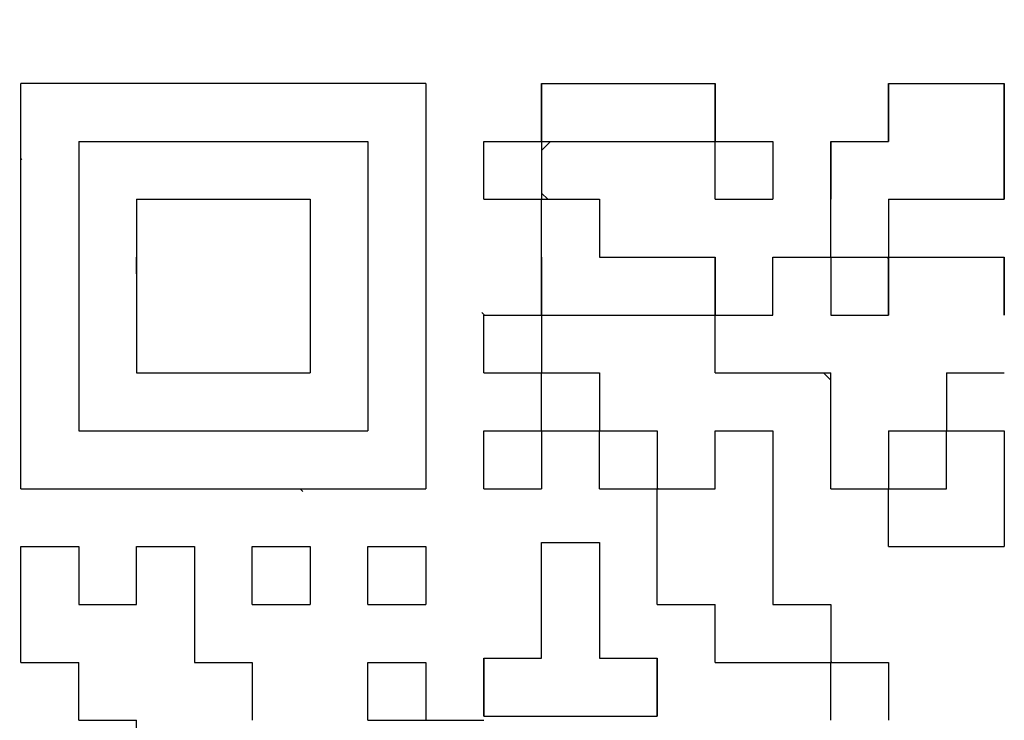
# Model space of a CAD drawing. Units: millimetres. Extents: x 0 to 600, y -1 to 424.
# Drawn here: x 211 to 217, y 140 to 144 of the extents above; entities that cross this region are included whole.
import ezdxf

# ---------------------------------------------------------------- set-up
doc = ezdxf.new("R2010")
doc.units = ezdxf.units.MM
doc.header["$LTSCALE"] = 0.26559
for name, color, linetype in [('NoLayerName_001', 7, 'Continuous'), ('NoLayerName_007', 7, 'Continuous'), ('NoLayerName_010', 7, 'Continuous')]:
    doc.layers.add(name, color=color, linetype=linetype)
doc.styles.get("Standard").update_dxf_attribs({"font": 'txt', "bigfont": 'extfont2'})
doc.dimstyles.get("Standard").update_dxf_attribs({"dimtxt": 2.5, "dimasz": 2.5, "dimexe": 1.25, "dimexo": 0.625, "dimtad": 1, "dimzin": 0, "dimdsep": 46, "dimtxsty": 'Standard', "dimcen": 2.5, "dimadec": 0, "dimazin": 0, "dimtfac": 0.75, "dimtmove": 0, "dimatfit": 3, "dimfxl": 1, "dimarcsym": 0})

# ---------------------------------------------------------------- blocks, each defined once
blk = doc.blocks.new('_OPEN30')
at = {"color": 0, "linetype": 'ByBlock', "lineweight": -2}
for p, q in [((-1, 0.267949), (0, 0)), ((0, 0), (-1, -0.267949)), ((0, 0), (-1, 0))]:
    blk.add_line(p, q, dxfattribs=at)
blk = doc.blocks.new('*D24')
at = {"layer": 'Defpoints', "color": 0}
for p in [(205.7959, 195.4668), (251.2959, 195.4668), (215.8377, 47.4668)]:
    blk.add_point(p, dxfattribs=at)
at = {"layer": 'NoLayerName_001', "color": 0, "linetype": 'Continuous', "lineweight": 25}
for p, q in [((205.7959, 195.4668), (253.2959, 195.4668)), ((251.2959, 49.4668), (251.2959, 193.4668)), ((215.8377, 47.4668), (253.2959, 47.4668))]:
    blk.add_line(p, q, dxfattribs=at)
at = {"layer": 'NoLayerName_001', "color": 0, "lineweight": 25, "xscale": 2, "yscale": 2, "zscale": 2}
for p, rotation in [((251.2959, 195.4668), 90), ((251.2959, 47.4668), 270)]:
    blk.add_blockref('_OPEN30', p, dxfattribs=dict(at, rotation=rotation))
at = {"layer": 'NoLayerName_001', "color": 7, "lineweight": 25, "insert": (248.2959, 121.4668), "char_height": 4, "attachment_point": 5, "rotation": 90}
blk.add_mtext('148', dxfattribs=at)

msp = doc.modelspace()

# ---------------------------------------------------------------- linework, layer by layer
at = {"layer": 'NoLayerName_001', "color": 7, "linetype": 'Continuous', "lineweight": 25}
for p, q in [((213.7863832, 143.6020616), (211.2606559, 143.6020616)), ((211.2606559, 141.0763343), (211.2606559, 143.6020616)), ((213.7863832, 143.6020616), (213.7863832, 141.0763343)), ((211.6214741, 143.2412434), (213.425565, 143.2412434)), ((211.6214741, 143.2412434), (211.6214741, 141.4371525)), ((213.425565, 143.2412434), (213.425565, 141.4371525)), ((211.9822923, 142.8804252), (211.9822923, 141.7979707)), ((211.9822923, 142.8804252), (213.0647468, 142.8804252)), ((213.0647468, 142.8804252), (213.0647468, 141.7979707)), ((211.9822923, 141.7979707), (213.0647468, 141.7979707)), ((211.6214741, 141.4371525), (213.425565, 141.4371525)), ((211.2606559, 141.0763343), (213.7863832, 141.0763343))]:
    msp.add_line(p, q, dxfattribs=at)
at = {"layer": 'NoLayerName_001', "color": 250, "linetype": 'Continuous', "lineweight": 25}
for p, q in [((215.5875063, 142.1587888), (215.5904741, 142.155821)), ((216.2672457, 141.7979707), (216.3121105, 141.7531059)), ((214.5080195, 141.4309692), (214.5142028, 141.4371525)), ((216.6699608, 141.0763343), (216.6729286, 141.0733665))]:
    msp.add_line(p, q, dxfattribs=at)
at = {"layer": 'NoLayerName_007', "color": 250, "linetype": 'Continuous', "lineweight": 25}
msp.add_line((216.6729286, 142.508512), (216.6618336, 142.519607), dxfattribs=at)
at = {"layer": 'NoLayerName_010', "color": 7, "linetype": 'Continuous', "lineweight": 25}
for p, q in [((214.5080195, 143.6020616), (214.5080195, 143.2412434)), ((214.5080195, 143.6020616), (214.5080195, 143.2412434)), ((214.5080195, 143.6020616), (214.5080195, 143.2412434)), ((214.5080195, 143.2412434), (214.5080195, 143.6020616)), ((214.5080195, 143.2412434), (214.5080195, 143.6020616)), ((214.5080195, 143.2412434), (214.5080195, 143.6020616)), ((214.5080195, 143.6020616), (214.8688377, 143.6020616)), ((214.5080195, 143.6020616), (214.8688377, 143.6020616)), ((214.5080195, 143.6020616), (214.8688377, 143.6020616)), ((214.8688377, 143.6020616), (215.2296559, 143.6020616)), ((214.8688377, 143.6020616), (215.2296559, 143.6020616)), ((214.8688377, 143.6020616), (215.2296559, 143.6020616)), ((215.2296559, 143.6020616), (215.5904741, 143.6020616)), ((215.2296559, 143.6020616), (215.5904741, 143.6020616)), ((215.2296559, 143.6020616), (215.5904741, 143.6020616)), ((215.5904741, 143.6020616), (215.5904741, 143.2412434)), ((215.5904741, 143.6020616), (215.5904741, 143.2412434)), ((215.5904741, 143.6020616), (215.5904741, 143.2412434)), ((215.5904741, 143.2412434), (215.5904741, 143.6020616)), ((215.5904741, 143.2412434), (215.5904741, 143.6020616)), ((215.5904741, 143.2412434), (215.5904741, 143.6020616)), ((216.6729286, 143.6020616), (216.6729286, 143.2412434)), ((216.6729286, 143.6020616), (216.6729286, 143.2412434)), ((216.6729286, 143.6020616), (216.6729286, 143.2412434)), ((216.6729286, 143.2412434), (216.6729286, 143.6020616)), ((216.6729286, 143.2412434), (216.6729286, 143.6020616)), ((216.6729286, 143.2412434), (216.6729286, 143.6020616)), ((216.6729286, 143.6020616), (217.0337468, 143.6020616)), ((216.6729286, 143.6020616), (217.0337468, 143.6020616)), ((216.6729286, 143.6020616), (217.0337468, 143.6020616)), ((217.0337468, 143.6020616), (217.394565, 143.6020616)), ((217.0337468, 143.6020616), (217.394565, 143.6020616)), ((217.0337468, 143.6020616), (217.394565, 143.6020616)), ((217.394565, 143.6020616), (217.394565, 143.2412434)), ((217.394565, 143.6020616), (217.394565, 143.2412434)), ((217.394565, 143.6020616), (217.394565, 143.2412434)), ((217.394565, 143.2412434), (217.394565, 143.6020616)), ((217.394565, 143.2412434), (217.394565, 143.6020616)), ((217.394565, 143.2412434), (217.394565, 143.6020616)), ((214.1472014, 143.2412434), (214.5080195, 143.2412434)), ((214.1472014, 143.2412434), (214.5080195, 143.2412434)), ((214.1472014, 143.2412434), (214.5080195, 143.2412434)), ((214.1472014, 143.2412434), (214.5080195, 143.2412434)), ((214.1472014, 143.2412434), (214.5080195, 143.2412434)), ((214.1472014, 143.2412434), (214.5080195, 143.2412434)), ((214.1472014, 143.2412434), (214.5080195, 143.2412434)), ((214.1472014, 143.2412434), (214.5080195, 143.2412434)), ((214.1472014, 143.2412434), (214.5080195, 143.2412434)), ((214.1472014, 143.2412434), (214.5080195, 143.2412434)), ((214.1472014, 142.8804252), (214.1472014, 143.2412434)), ((214.1472014, 142.8804252), (214.1472014, 143.2412434)), ((214.1472014, 142.8804252), (214.1472014, 143.2412434)), ((214.5080195, 143.2412434), (214.5080195, 142.8804252)), ((214.5080195, 143.2412434), (214.5080195, 142.8804252)), ((214.5080195, 143.2412434), (214.5080195, 142.8804252)), ((214.5080195, 143.2412434), (214.8688377, 143.2412434)), ((214.5080195, 143.2412434), (214.8688377, 143.2412434)), ((214.5080195, 143.2412434), (214.8688377, 143.2412434)), ((214.5080195, 143.2412434), (214.8688377, 143.2412434)), ((214.5080195, 143.2412434), (214.8688377, 143.2412434)), ((214.5080195, 143.2412434), (214.8688377, 143.2412434)), ((214.5080195, 143.2412434), (214.8688377, 143.2412434)), ((214.8688377, 143.2412434), (215.2296559, 143.2412434)), ((214.8688377, 143.2412434), (215.2296559, 143.2412434)), ((214.8688377, 143.2412434), (215.2296559, 143.2412434)), ((214.8688377, 143.2412434), (215.2296559, 143.2412434)), ((214.8688377, 143.2412434), (215.2296559, 143.2412434)), ((214.8688377, 143.2412434), (215.2296559, 143.2412434)), ((214.8688377, 143.2412434), (215.2296559, 143.2412434)), ((214.8688377, 143.2412434), (215.2296559, 143.2412434)), ((214.8688377, 143.2412434), (215.2296559, 143.2412434)), ((214.8688377, 143.2412434), (215.2296559, 143.2412434)), ((215.2296559, 143.2412434), (215.5904741, 143.2412434)), ((215.2296559, 143.2412434), (215.5904741, 143.2412434)), ((215.2296559, 143.2412434), (215.5904741, 143.2412434)), ((215.2296559, 143.2412434), (215.5904741, 143.2412434)), ((215.2296559, 143.2412434), (215.5904741, 143.2412434)), ((215.2296559, 143.2412434), (215.5904741, 143.2412434)), ((215.2296559, 143.2412434), (215.5904741, 143.2412434)), ((215.5904741, 143.2412434), (215.9512923, 143.2412434)), ((215.5904741, 143.2412434), (215.9512923, 143.2412434)), ((215.5904741, 143.2412434), (215.9512923, 143.2412434)), ((215.5904741, 143.2412434), (215.9512923, 143.2412434)), ((215.5904741, 143.2412434), (215.9512923, 143.2412434)), ((215.5904741, 143.2412434), (215.9512923, 143.2412434)), ((215.5904741, 143.2412434), (215.9512923, 143.2412434)), ((215.5904741, 143.2412434), (215.9512923, 143.2412434)), ((215.5904741, 143.2412434), (215.9512923, 143.2412434)), ((215.5904741, 143.2412434), (215.9512923, 143.2412434)), ((215.5904741, 142.8804252), (215.5904741, 143.2412434)), ((215.5904741, 142.8804252), (215.5904741, 143.2412434)), ((215.5904741, 142.8804252), (215.5904741, 143.2412434)), ((215.9512923, 143.2412434), (215.9512923, 142.8804252)), ((215.9512923, 143.2412434), (215.9512923, 142.8804252)), ((215.9512923, 143.2412434), (215.9512923, 142.8804252)), ((216.3121105, 143.2412434), (216.6729286, 143.2412434)), ((216.3121105, 143.2412434), (216.6729286, 143.2412434)), ((216.3121105, 143.2412434), (216.6729286, 143.2412434)), ((216.3121105, 143.2412434), (216.3121105, 142.8804252)), ((216.3121105, 143.2412434), (216.3121105, 142.8804252)), ((216.3121105, 143.2412434), (216.3121105, 142.8804252)), ((216.3121105, 142.8804252), (216.3121105, 143.2412434)), ((216.3121105, 142.8804252), (216.3121105, 143.2412434)), ((216.3121105, 142.8804252), (216.3121105, 143.2412434)), ((217.394565, 142.8804252), (217.394565, 143.2412434)), ((217.394565, 142.8804252), (217.394565, 143.2412434)), ((217.394565, 142.8804252), (217.394565, 143.2412434)), ((217.394565, 143.2412434), (217.394565, 142.8804252)), ((217.394565, 143.2412434), (217.394565, 142.8804252)), ((217.394565, 143.2412434), (217.394565, 142.8804252)), ((214.1472014, 142.8804252), (214.5080195, 142.8804252)), ((214.1472014, 142.8804252), (214.5080195, 142.8804252)), ((214.1472014, 142.8804252), (214.5080195, 142.8804252)), ((214.1472014, 142.8804252), (214.5080195, 142.8804252)), ((214.1472014, 142.8804252), (214.5080195, 142.8804252)), ((214.1472014, 142.8804252), (214.5080195, 142.8804252)), ((214.1472014, 142.8804252), (214.5080195, 142.8804252)), ((214.1472014, 142.8804252), (214.5080195, 142.8804252)), ((214.1472014, 142.8804252), (214.5080195, 142.8804252)), ((214.1472014, 142.8804252), (214.5080195, 142.8804252)), ((214.5080195, 142.519607), (214.5080195, 142.8804252)), ((214.5080195, 142.519607), (214.5080195, 142.8804252)), ((214.5080195, 142.519607), (214.5080195, 142.8804252)), ((214.5080195, 142.8804252), (214.8688377, 142.8804252)), ((214.5080195, 142.8804252), (214.8688377, 142.8804252)), ((214.5080195, 142.8804252), (214.8688377, 142.8804252)), ((214.5080195, 142.8804252), (214.8688377, 142.8804252)), ((214.5080195, 142.8804252), (214.8688377, 142.8804252)), ((214.5080195, 142.8804252), (214.8688377, 142.8804252)), ((214.5080195, 142.8804252), (214.8688377, 142.8804252)), ((214.5080195, 142.8804252), (214.8688377, 142.8804252)), ((214.5080195, 142.8804252), (214.8688377, 142.8804252)), ((214.5080195, 142.8804252), (214.8688377, 142.8804252)), ((214.8688377, 142.8804252), (214.8688377, 142.519607)), ((214.8688377, 142.8804252), (214.8688377, 142.519607)), ((214.8688377, 142.8804252), (214.8688377, 142.519607)), ((215.5904741, 142.8804252), (215.9512923, 142.8804252)), ((215.5904741, 142.8804252), (215.9512923, 142.8804252)), ((215.5904741, 142.8804252), (215.9512923, 142.8804252)), ((215.5904741, 142.8804252), (215.9512923, 142.8804252)), ((215.5904741, 142.8804252), (215.9512923, 142.8804252)), ((215.5904741, 142.8804252), (215.9512923, 142.8804252)), ((215.5904741, 142.8804252), (215.9512923, 142.8804252)), ((215.5904741, 142.8804252), (215.9512923, 142.8804252)), ((215.5904741, 142.8804252), (215.9512923, 142.8804252)), ((215.5904741, 142.8804252), (215.9512923, 142.8804252)), ((216.3121105, 142.519607), (216.3121105, 142.8804252)), ((216.3121105, 142.519607), (216.3121105, 142.8804252)), ((216.3121105, 142.519607), (216.3121105, 142.8804252)), ((216.6729286, 142.8804252), (216.6729286, 142.519607)), ((216.6729286, 142.8804252), (216.6729286, 142.519607)), ((216.6729286, 142.8804252), (216.6729286, 142.519607)), ((216.6729286, 142.8804252), (217.0337468, 142.8804252)), ((216.6729286, 142.8804252), (217.0337468, 142.8804252)), ((216.6729286, 142.8804252), (217.0337468, 142.8804252)), ((216.6729286, 142.8804252), (217.0337468, 142.8804252)), ((216.6729286, 142.8804252), (217.0337468, 142.8804252)), ((216.6729286, 142.8804252), (217.0337468, 142.8804252)), ((216.6729286, 142.8804252), (217.0337468, 142.8804252)), ((216.6729286, 142.8804252), (217.0337468, 142.8804252)), ((216.6729286, 142.8804252), (217.0337468, 142.8804252)), ((216.6729286, 142.8804252), (217.0337468, 142.8804252)), ((217.0337468, 142.8804252), (217.394565, 142.8804252)), ((217.0337468, 142.8804252), (217.394565, 142.8804252)), ((217.0337468, 142.8804252), (217.394565, 142.8804252)), ((217.0337468, 142.8804252), (217.394565, 142.8804252)), ((217.0337468, 142.8804252), (217.394565, 142.8804252)), ((217.0337468, 142.8804252), (217.394565, 142.8804252)), ((217.0337468, 142.8804252), (217.394565, 142.8804252)), ((211.9822923, 142.4153299), (211.9822923, 142.519607)), ((211.9822923, 142.4153299), (211.9822923, 142.519607)), ((211.9822923, 142.4153299), (211.9822923, 142.519607)), ((211.9822923, 142.4153299), (211.9822923, 142.519607)), ((211.9822923, 142.4153299), (211.9822923, 142.519607)), ((214.5080195, 142.519607), (214.5080195, 142.1587888)), ((214.5080195, 142.519607), (214.5080195, 142.1587888)), ((214.5080195, 142.519607), (214.5080195, 142.1587888)), ((214.5080195, 142.1587888), (214.5080195, 142.519607)), ((214.5080195, 142.1587888), (214.5080195, 142.519607)), ((214.5080195, 142.1587888), (214.5080195, 142.519607)), ((214.8688377, 142.519607), (215.2296559, 142.519607)), ((214.8688377, 142.519607), (215.2296559, 142.519607)), ((214.8688377, 142.519607), (215.2296559, 142.519607)), ((215.2296559, 142.519607), (215.5904741, 142.519607)), ((215.2296559, 142.519607), (215.5904741, 142.519607)), ((215.2296559, 142.519607), (215.5904741, 142.519607)), ((215.5904741, 142.1587888), (215.5904741, 142.519607)), ((215.5904741, 142.1587888), (215.5904741, 142.519607)), ((215.5904741, 142.1587888), (215.5904741, 142.519607)), ((215.5904741, 142.519607), (215.5904741, 142.1587888)), ((215.5904741, 142.519607), (215.5904741, 142.1587888)), ((215.5904741, 142.519607), (215.5904741, 142.1587888)), ((215.9512923, 142.1587888), (215.9512923, 142.519607)), ((215.9512923, 142.1587888), (215.9512923, 142.519607)), ((215.9512923, 142.1587888), (215.9512923, 142.519607)), ((215.9512923, 142.519607), (216.3121105, 142.519607)), ((215.9512923, 142.519607), (216.3121105, 142.519607)), ((215.9512923, 142.519607), (216.3121105, 142.519607)), ((215.9512923, 142.519607), (216.3121105, 142.519607)), ((215.9512923, 142.519607), (216.3121105, 142.519607)), ((215.9512923, 142.519607), (216.3121105, 142.519607)), ((215.9512923, 142.519607), (216.3121105, 142.519607)), ((215.9512923, 142.519607), (216.3121105, 142.519607)), ((215.9512923, 142.519607), (216.3121105, 142.519607)), ((215.9512923, 142.519607), (216.3121105, 142.519607)), ((216.3121105, 142.519607), (216.6729286, 142.519607)), ((216.3121105, 142.519607), (216.6729286, 142.519607)), ((216.3121105, 142.519607), (216.6729286, 142.519607)), ((216.3121105, 142.519607), (216.6729286, 142.519607)), ((216.3121105, 142.519607), (216.6729286, 142.519607)), ((216.3121105, 142.519607), (216.6729286, 142.519607)), ((216.3121105, 142.519607), (216.6729286, 142.519607)), ((216.3121105, 142.519607), (216.6729286, 142.519607)), ((216.3121105, 142.519607), (216.6729286, 142.519607)), ((216.3121105, 142.519607), (216.6729286, 142.519607)), ((216.3121105, 142.519607), (216.3121105, 142.1587888)), ((216.3121105, 142.519607), (216.3121105, 142.1587888)), ((216.3121105, 142.519607), (216.3121105, 142.1587888)), ((216.6729286, 142.519607), (216.6729286, 142.1587888)), ((216.6729286, 142.519607), (216.6729286, 142.1587888)), ((216.6729286, 142.519607), (216.6729286, 142.1587888)), ((216.6729286, 142.1587888), (216.6729286, 142.519607)), ((216.6729286, 142.1587888), (216.6729286, 142.519607)), ((216.6729286, 142.1587888), (216.6729286, 142.519607)), ((216.6729286, 142.519607), (217.0337468, 142.519607)), ((216.6729286, 142.519607), (217.0337468, 142.519607)), ((216.6729286, 142.519607), (217.0337468, 142.519607)), ((217.0337468, 142.519607), (217.394565, 142.519607)), ((217.0337468, 142.519607), (217.394565, 142.519607)), ((217.0337468, 142.519607), (217.394565, 142.519607)), ((217.394565, 142.519607), (217.394565, 142.1587888)), ((217.394565, 142.519607), (217.394565, 142.1587888)), ((217.394565, 142.519607), (217.394565, 142.1587888)), ((217.394565, 142.1587888), (217.394565, 142.519607)), ((217.394565, 142.1587888), (217.394565, 142.519607)), ((217.394565, 142.1587888), (217.394565, 142.519607)), ((211.9822923, 142.4133755), (211.9832695, 142.4143527)), ((214.1472014, 141.7979707), (214.1472014, 142.1587888)), ((214.1472014, 141.7979707), (214.1472014, 142.1587888)), ((214.1472014, 141.7979707), (214.1472014, 142.1587888)), ((214.1472014, 142.1587888), (214.5080195, 142.1587888)), ((214.1472014, 142.1587888), (214.5080195, 142.1587888)), ((214.1472014, 142.1587888), (214.5080195, 142.1587888)), ((214.1472014, 142.1587888), (214.5080195, 142.1587888)), ((214.1472014, 142.1587888), (214.5080195, 142.1587888)), ((214.1472014, 142.1587888), (214.5080195, 142.1587888)), ((214.1472014, 142.1587888), (214.5080195, 142.1587888)), ((214.1472014, 142.1587888), (214.5080195, 142.1587888)), ((214.1472014, 142.1587888), (214.5080195, 142.1587888)), ((214.1472014, 142.1587888), (214.5080195, 142.1587888)), ((214.5080195, 142.1587888), (214.8688377, 142.1587888)), ((214.5080195, 142.1587888), (214.8688377, 142.1587888)), ((214.5080195, 142.1587888), (214.8688377, 142.1587888)), ((214.5080195, 142.1587888), (214.8688377, 142.1587888)), ((214.5080195, 142.1587888), (214.8688377, 142.1587888)), ((214.5080195, 142.1587888), (214.8688377, 142.1587888)), ((214.5080195, 142.1587888), (214.8688377, 142.1587888)), ((214.5080195, 142.1587888), (214.5080195, 141.7979707)), ((214.5080195, 142.1587888), (214.5080195, 141.7979707)), ((214.5080195, 142.1587888), (214.5080195, 141.7979707)), ((214.8688377, 142.1587888), (215.2296559, 142.1587888)), ((214.8688377, 142.1587888), (215.2296559, 142.1587888)), ((214.8688377, 142.1587888), (215.2296559, 142.1587888)), ((214.8688377, 142.1587888), (215.2296559, 142.1587888)), ((214.8688377, 142.1587888), (215.2296559, 142.1587888)), ((214.8688377, 142.1587888), (215.2296559, 142.1587888)), ((214.8688377, 142.1587888), (215.2296559, 142.1587888)), ((214.8688377, 142.1587888), (215.2296559, 142.1587888)), ((214.8688377, 142.1587888), (215.2296559, 142.1587888)), ((214.8688377, 142.1587888), (215.2296559, 142.1587888)), ((215.2296559, 142.1587888), (215.5904741, 142.1587888)), ((215.2296559, 142.1587888), (215.5904741, 142.1587888)), ((215.2296559, 142.1587888), (215.5904741, 142.1587888)), ((215.2296559, 142.1587888), (215.5904741, 142.1587888)), ((215.2296559, 142.1587888), (215.5904741, 142.1587888)), ((215.2296559, 142.1587888), (215.5904741, 142.1587888)), ((215.2296559, 142.1587888), (215.5904741, 142.1587888)), ((215.5904741, 142.1587888), (215.9512923, 142.1587888)), ((215.5904741, 142.1587888), (215.9512923, 142.1587888)), ((215.5904741, 142.1587888), (215.9512923, 142.1587888)), ((215.5904741, 142.1587888), (215.9512923, 142.1587888)), ((215.5904741, 142.1587888), (215.9512923, 142.1587888)), ((215.5904741, 142.1587888), (215.9512923, 142.1587888)), ((215.5904741, 142.1587888), (215.9512923, 142.1587888)), ((215.5904741, 142.1587888), (215.9512923, 142.1587888)), ((215.5904741, 142.1587888), (215.9512923, 142.1587888)), ((215.5904741, 142.1587888), (215.9512923, 142.1587888)), ((215.5904741, 141.7979707), (215.5904741, 142.1587888)), ((215.5904741, 141.7979707), (215.5904741, 142.1587888)), ((215.5904741, 141.7979707), (215.5904741, 142.1587888)), ((216.3121105, 142.1587888), (216.6729286, 142.1587888)), ((216.3121105, 142.1587888), (216.6729286, 142.1587888)), ((216.3121105, 142.1587888), (216.6729286, 142.1587888)), ((214.1472014, 141.7979707), (214.5080195, 141.7979707)), ((214.1472014, 141.7979707), (214.5080195, 141.7979707)), ((214.1472014, 141.7979707), (214.5080195, 141.7979707)), ((214.1472014, 141.7979707), (214.5080195, 141.7979707)), ((214.1472014, 141.7979707), (214.5080195, 141.7979707)), ((214.1472014, 141.7979707), (214.5080195, 141.7979707)), ((214.1472014, 141.7979707), (214.5080195, 141.7979707)), ((214.1472014, 141.7979707), (214.5080195, 141.7979707)), ((214.1472014, 141.7979707), (214.5080195, 141.7979707)), ((214.1472014, 141.7979707), (214.5080195, 141.7979707)), ((214.5080195, 141.7979707), (214.8688377, 141.7979707)), ((214.5080195, 141.7979707), (214.8688377, 141.7979707)), ((214.5080195, 141.7979707), (214.8688377, 141.7979707)), ((214.5080195, 141.7979707), (214.8688377, 141.7979707)), ((214.5080195, 141.7979707), (214.8688377, 141.7979707)), ((214.5080195, 141.7979707), (214.8688377, 141.7979707)), ((214.5080195, 141.7979707), (214.8688377, 141.7979707)), ((214.5080195, 141.7979707), (214.8688377, 141.7979707)), ((214.5080195, 141.7979707), (214.8688377, 141.7979707)), ((214.5080195, 141.7979707), (214.8688377, 141.7979707)), ((214.5080195, 141.4371525), (214.5080195, 141.7979707)), ((214.5080195, 141.4371525), (214.5080195, 141.7979707)), ((214.5080195, 141.4371525), (214.5080195, 141.7979707)), ((214.8688377, 141.7979707), (214.8688377, 141.4371525)), ((214.8688377, 141.7979707), (214.8688377, 141.4371525)), ((214.8688377, 141.7979707), (214.8688377, 141.4371525)), ((215.5904741, 141.7979707), (215.9512923, 141.7979707)), ((215.5904741, 141.7979707), (215.9512923, 141.7979707)), ((215.5904741, 141.7979707), (215.9512923, 141.7979707)), ((215.5904741, 141.7979707), (215.9512923, 141.7979707)), ((215.5904741, 141.7979707), (215.9512923, 141.7979707)), ((215.5904741, 141.7979707), (215.9512923, 141.7979707)), ((215.5904741, 141.7979707), (215.9512923, 141.7979707)), ((215.5904741, 141.7979707), (215.9512923, 141.7979707)), ((215.5904741, 141.7979707), (215.9512923, 141.7979707)), ((215.5904741, 141.7979707), (215.9512923, 141.7979707)), ((215.9512923, 141.7979707), (216.3121105, 141.7979707)), ((215.9512923, 141.7979707), (216.3121105, 141.7979707)), ((215.9512923, 141.7979707), (216.3121105, 141.7979707)), ((215.9512923, 141.7979707), (216.3121105, 141.7979707)), ((215.9512923, 141.7979707), (216.3121105, 141.7979707)), ((215.9512923, 141.7979707), (216.3121105, 141.7979707)), ((215.9512923, 141.7979707), (216.3121105, 141.7979707)), ((216.3121105, 141.4371525), (216.3121105, 141.7979707)), ((216.3121105, 141.4371525), (216.3121105, 141.7979707)), ((216.3121105, 141.4371525), (216.3121105, 141.7979707)), ((217.0337468, 141.7979707), (217.0337468, 141.4371525)), ((217.0337468, 141.7979707), (217.0337468, 141.4371525)), ((217.0337468, 141.7979707), (217.0337468, 141.4371525)), ((217.0337468, 141.7979707), (217.394565, 141.7979707)), ((217.0337468, 141.7979707), (217.394565, 141.7979707)), ((217.0337468, 141.7979707), (217.394565, 141.7979707)), ((217.0337468, 141.7979707), (217.394565, 141.7979707)), ((217.0337468, 141.7979707), (217.394565, 141.7979707)), ((217.0337468, 141.7979707), (217.394565, 141.7979707)), ((217.0337468, 141.7979707), (217.394565, 141.7979707)), ((214.1472014, 141.0763343), (214.1472014, 141.4371525)), ((214.1472014, 141.0763343), (214.1472014, 141.4371525)), ((214.1472014, 141.0763343), (214.1472014, 141.4371525)), ((214.1472014, 141.4371525), (214.5080195, 141.4371525)), ((214.1472014, 141.4371525), (214.5080195, 141.4371525)), ((214.1472014, 141.4371525), (214.5080195, 141.4371525)), ((214.1472014, 141.4371525), (214.5080195, 141.4371525)), ((214.1472014, 141.4371525), (214.5080195, 141.4371525)), ((214.1472014, 141.4371525), (214.5080195, 141.4371525)), ((214.1472014, 141.4371525), (214.5080195, 141.4371525)), ((214.1472014, 141.4371525), (214.5080195, 141.4371525)), ((214.1472014, 141.4371525), (214.5080195, 141.4371525)), ((214.1472014, 141.4371525), (214.5080195, 141.4371525)), ((214.5080195, 141.4371525), (214.8688377, 141.4371525)), ((214.5080195, 141.4371525), (214.8688377, 141.4371525)), ((214.5080195, 141.4371525), (214.8688377, 141.4371525)), ((214.5080195, 141.4371525), (214.8688377, 141.4371525)), ((214.5080195, 141.4371525), (214.8688377, 141.4371525)), ((214.5080195, 141.4371525), (214.8688377, 141.4371525)), ((214.5080195, 141.4371525), (214.8688377, 141.4371525)), ((214.5080195, 141.4371525), (214.8688377, 141.4371525)), ((214.5080195, 141.4371525), (214.8688377, 141.4371525)), ((214.5080195, 141.4371525), (214.8688377, 141.4371525)), ((214.5080195, 141.4371525), (214.5080195, 141.0763343)), ((214.5080195, 141.4371525), (214.5080195, 141.0763343)), ((214.5080195, 141.4371525), (214.5080195, 141.0763343)), ((214.8688377, 141.0763343), (214.8688377, 141.4371525)), ((214.8688377, 141.0763343), (214.8688377, 141.4371525)), ((214.8688377, 141.0763343), (214.8688377, 141.4371525)), ((214.8688377, 141.4371525), (215.2296559, 141.4371525)), ((214.8688377, 141.4371525), (215.2296559, 141.4371525)), ((214.8688377, 141.4371525), (215.2296559, 141.4371525)), ((214.8688377, 141.4371525), (215.2296559, 141.4371525)), ((214.8688377, 141.4371525), (215.2296559, 141.4371525)), ((214.8688377, 141.4371525), (215.2296559, 141.4371525)), ((214.8688377, 141.4371525), (215.2296559, 141.4371525)), ((214.8688377, 141.4371525), (215.2296559, 141.4371525)), ((214.8688377, 141.4371525), (215.2296559, 141.4371525)), ((214.8688377, 141.4371525), (215.2296559, 141.4371525)), ((215.2296559, 141.4371525), (215.2296559, 141.0763343)), ((215.2296559, 141.4371525), (215.2296559, 141.0763343)), ((215.2296559, 141.4371525), (215.2296559, 141.0763343)), ((215.5904741, 141.4371525), (215.9512923, 141.4371525)), ((215.5904741, 141.4371525), (215.9512923, 141.4371525)), ((215.5904741, 141.4371525), (215.9512923, 141.4371525)), ((215.5904741, 141.4371525), (215.9512923, 141.4371525)), ((215.5904741, 141.4371525), (215.9512923, 141.4371525)), ((215.5904741, 141.4371525), (215.9512923, 141.4371525)), ((215.5904741, 141.4371525), (215.9512923, 141.4371525)), ((215.5904741, 141.4371525), (215.9512923, 141.4371525)), ((215.5904741, 141.0763343), (215.5904741, 141.4371525)), ((215.5904741, 141.0763343), (215.5904741, 141.4371525)), ((215.5904741, 141.0763343), (215.5904741, 141.4371525)), ((215.9512923, 141.4371525), (215.9512923, 141.0763343)), ((215.9512923, 141.4371525), (215.9512923, 141.0763343)), ((215.9512923, 141.4371525), (215.9512923, 141.0763343)), ((216.3121105, 141.0763343), (216.3121105, 141.4371525)), ((216.3121105, 141.0763343), (216.3121105, 141.4371525)), ((216.3121105, 141.0763343), (216.3121105, 141.4371525)), ((216.6729286, 141.4371525), (216.6729286, 141.0763343)), ((216.6729286, 141.4371525), (216.6729286, 141.0763343)), ((216.6729286, 141.4371525), (216.6729286, 141.0763343)), ((216.6729286, 141.4371525), (217.0337468, 141.4371525)), ((216.6729286, 141.4371525), (217.0337468, 141.4371525)), ((216.6729286, 141.4371525), (217.0337468, 141.4371525)), ((216.6729286, 141.4371525), (217.0337468, 141.4371525)), ((216.6729286, 141.4371525), (217.0337468, 141.4371525)), ((216.6729286, 141.4371525), (217.0337468, 141.4371525)), ((216.6729286, 141.4371525), (217.0337468, 141.4371525)), ((216.6729286, 141.4371525), (217.0337468, 141.4371525)), ((216.6729286, 141.4371525), (217.0337468, 141.4371525)), ((216.6729286, 141.4371525), (217.0337468, 141.4371525)), ((217.0337468, 141.0763343), (217.0337468, 141.4371525)), ((217.0337468, 141.0763343), (217.0337468, 141.4371525)), ((217.0337468, 141.0763343), (217.0337468, 141.4371525)), ((217.0337468, 141.4371525), (217.394565, 141.4371525)), ((217.0337468, 141.4371525), (217.394565, 141.4371525)), ((217.0337468, 141.4371525), (217.394565, 141.4371525)), ((217.0337468, 141.4371525), (217.394565, 141.4371525)), ((217.0337468, 141.4371525), (217.394565, 141.4371525)), ((217.0337468, 141.4371525), (217.394565, 141.4371525)), ((217.0337468, 141.4371525), (217.394565, 141.4371525)), ((217.0337468, 141.4371525), (217.394565, 141.4371525)), ((217.0337468, 141.4371525), (217.394565, 141.4371525)), ((217.0337468, 141.4371525), (217.394565, 141.4371525)), ((217.394565, 141.4371525), (217.394565, 141.0763343)), ((217.394565, 141.4371525), (217.394565, 141.0763343)), ((217.394565, 141.4371525), (217.394565, 141.0763343)), ((214.1472014, 141.0763343), (214.5080195, 141.0763343)), ((214.1472014, 141.0763343), (214.5080195, 141.0763343)), ((214.1472014, 141.0763343), (214.5080195, 141.0763343)), ((214.1472014, 141.0763343), (214.5080195, 141.0763343)), ((214.1472014, 141.0763343), (214.5080195, 141.0763343)), ((214.1472014, 141.0763343), (214.5080195, 141.0763343)), ((214.1472014, 141.0763343), (214.5080195, 141.0763343)), ((214.1472014, 141.0763343), (214.5080195, 141.0763343)), ((214.1472014, 141.0763343), (214.5080195, 141.0763343)), ((214.1472014, 141.0763343), (214.5080195, 141.0763343)), ((214.8688377, 141.0763343), (215.2296559, 141.0763343)), ((214.8688377, 141.0763343), (215.2296559, 141.0763343)), ((214.8688377, 141.0763343), (215.2296559, 141.0763343)), ((214.8688377, 141.0763343), (215.2296559, 141.0763343)), ((214.8688377, 141.0763343), (215.2296559, 141.0763343)), ((214.8688377, 141.0763343), (215.2296559, 141.0763343)), ((214.8688377, 141.0763343), (215.2296559, 141.0763343)), ((214.8688377, 141.0763343), (215.2296559, 141.0763343)), ((214.8688377, 141.0763343), (215.2296559, 141.0763343)), ((214.8688377, 141.0763343), (215.2296559, 141.0763343)), ((215.2296559, 141.0763343), (215.5904741, 141.0763343)), ((215.2296559, 141.0763343), (215.5904741, 141.0763343)), ((215.2296559, 141.0763343), (215.5904741, 141.0763343)), ((215.2296559, 141.0763343), (215.5904741, 141.0763343)), ((215.2296559, 141.0763343), (215.5904741, 141.0763343)), ((215.2296559, 141.0763343), (215.5904741, 141.0763343)), ((215.2296559, 141.0763343), (215.5904741, 141.0763343)), ((215.2296559, 141.0763343), (215.5904741, 141.0763343)), ((215.2296559, 141.0763343), (215.5904741, 141.0763343)), ((215.2296559, 141.0763343), (215.5904741, 141.0763343)), ((215.2296559, 140.7155161), (215.2296559, 141.0763343)), ((215.2296559, 140.7155161), (215.2296559, 141.0763343)), ((215.2296559, 140.7155161), (215.2296559, 141.0763343)), ((215.9512923, 141.0763343), (215.9512923, 140.7155161)), ((215.9512923, 141.0763343), (215.9512923, 140.7155161)), ((215.9512923, 141.0763343), (215.9512923, 140.7155161)), ((216.3121105, 141.0763343), (216.6729286, 141.0763343)), ((216.3121105, 141.0763343), (216.6729286, 141.0763343)), ((216.3121105, 141.0763343), (216.6729286, 141.0763343)), ((216.3121105, 141.0763343), (216.6729286, 141.0763343)), ((216.3121105, 141.0763343), (216.6729286, 141.0763343)), ((216.3121105, 141.0763343), (216.6729286, 141.0763343)), ((216.3121105, 141.0763343), (216.6729286, 141.0763343)), ((216.3121105, 141.0763343), (216.6729286, 141.0763343)), ((216.3121105, 141.0763343), (216.6729286, 141.0763343)), ((216.3121105, 141.0763343), (216.6729286, 141.0763343)), ((216.6729286, 140.7155161), (216.6729286, 141.0763343)), ((216.6729286, 140.7155161), (216.6729286, 141.0763343)), ((216.6729286, 140.7155161), (216.6729286, 141.0763343)), ((216.6729286, 141.0763343), (217.0337468, 141.0763343)), ((216.6729286, 141.0763343), (217.0337468, 141.0763343)), ((216.6729286, 141.0763343), (217.0337468, 141.0763343)), ((216.6729286, 141.0763343), (217.0337468, 141.0763343)), ((216.6729286, 141.0763343), (217.0337468, 141.0763343)), ((216.6729286, 141.0763343), (217.0337468, 141.0763343)), ((216.6729286, 141.0763343), (217.0337468, 141.0763343)), ((216.6729286, 141.0763343), (217.0337468, 141.0763343)), ((216.6729286, 141.0763343), (217.0337468, 141.0763343)), ((216.6729286, 141.0763343), (217.0337468, 141.0763343)), ((217.394565, 141.0763343), (217.394565, 140.7155161)), ((217.394565, 141.0763343), (217.394565, 140.7155161)), ((217.394565, 141.0763343), (217.394565, 140.7155161)), ((211.2606559, 140.3546979), (211.2606559, 140.7155161)), ((211.2606559, 140.3546979), (211.2606559, 140.7155161)), ((211.2606559, 140.3546979), (211.2606559, 140.7155161)), ((211.2606559, 140.7155161), (211.6214741, 140.7155161)), ((211.2606559, 140.7155161), (211.6214741, 140.7155161)), ((211.2606559, 140.7155161), (211.6214741, 140.7155161)), ((211.2606559, 140.7155161), (211.6214741, 140.7155161)), ((211.2606559, 140.7155161), (211.6214741, 140.7155161)), ((211.2606559, 140.7155161), (211.6214741, 140.7155161)), ((211.2606559, 140.7155161), (211.6214741, 140.7155161)), ((211.2606559, 140.7155161), (211.6214741, 140.7155161)), ((211.2606559, 140.7155161), (211.6214741, 140.7155161)), ((211.2606559, 140.7155161), (211.6214741, 140.7155161)), ((211.6214741, 140.7155161), (211.6214741, 140.3546979)), ((211.6214741, 140.7155161), (211.6214741, 140.3546979)), ((211.6214741, 140.7155161), (211.6214741, 140.3546979)), ((211.9822923, 140.3546979), (211.9822923, 140.7155161)), ((211.9822923, 140.3546979), (211.9822923, 140.7155161)), ((211.9822923, 140.3546979), (211.9822923, 140.7155161)), ((211.9822923, 140.7155161), (212.3431105, 140.7155161)), ((211.9822923, 140.7155161), (212.3431105, 140.7155161)), ((211.9822923, 140.7155161), (212.3431105, 140.7155161)), ((211.9822923, 140.7155161), (212.3431105, 140.7155161)), ((211.9822923, 140.7155161), (212.3431105, 140.7155161)), ((211.9822923, 140.7155161), (212.3431105, 140.7155161)), ((211.9822923, 140.7155161), (212.3431105, 140.7155161)), ((211.9822923, 140.7155161), (212.3431105, 140.7155161)), ((211.9822923, 140.7155161), (212.3431105, 140.7155161)), ((211.9822923, 140.7155161), (212.3431105, 140.7155161)), ((212.3431105, 140.7155161), (212.3431105, 140.3546979)), ((212.3431105, 140.7155161), (212.3431105, 140.3546979)), ((212.3431105, 140.7155161), (212.3431105, 140.3546979)), ((212.7039286, 140.3546979), (212.7039286, 140.7155161)), ((212.7039286, 140.3546979), (212.7039286, 140.7155161)), ((212.7039286, 140.3546979), (212.7039286, 140.7155161)), ((212.7039286, 140.7155161), (213.0647468, 140.7155161)), ((212.7039286, 140.7155161), (213.0647468, 140.7155161)), ((212.7039286, 140.7155161), (213.0647468, 140.7155161)), ((212.7039286, 140.7155161), (213.0647468, 140.7155161)), ((212.7039286, 140.7155161), (213.0647468, 140.7155161)), ((212.7039286, 140.7155161), (213.0647468, 140.7155161)), ((212.7039286, 140.7155161), (213.0647468, 140.7155161)), ((212.7039286, 140.7155161), (213.0647468, 140.7155161)), ((212.7039286, 140.7155161), (213.0647468, 140.7155161)), ((212.7039286, 140.7155161), (213.0647468, 140.7155161)), ((213.0647468, 140.7155161), (213.0647468, 140.3546979)), ((213.0647468, 140.7155161), (213.0647468, 140.3546979)), ((213.0647468, 140.7155161), (213.0647468, 140.3546979)), ((213.425565, 140.3546979), (213.425565, 140.7155161)), ((213.425565, 140.3546979), (213.425565, 140.7155161)), ((213.425565, 140.3546979), (213.425565, 140.7155161)), ((213.425565, 140.7155161), (213.7863832, 140.7155161)), ((213.425565, 140.7155161), (213.7863832, 140.7155161)), ((213.425565, 140.7155161), (213.7863832, 140.7155161)), ((213.425565, 140.7155161), (213.7863832, 140.7155161)), ((213.425565, 140.7155161), (213.7863832, 140.7155161)), ((213.425565, 140.7155161), (213.7863832, 140.7155161)), ((213.425565, 140.7155161), (213.7863832, 140.7155161)), ((213.425565, 140.7155161), (213.7863832, 140.7155161)), ((213.425565, 140.7155161), (213.7863832, 140.7155161)), ((213.425565, 140.7155161), (213.7863832, 140.7155161)), ((213.7863832, 140.7155161), (213.7863832, 140.3546979)), ((213.7863832, 140.7155161), (213.7863832, 140.3546979)), ((213.7863832, 140.7155161), (213.7863832, 140.3546979)), ((214.5080195, 140.741433), (214.8688377, 140.741433)), ((214.5080195, 140.741433), (214.8688377, 140.741433)), ((214.5080195, 140.741433), (214.8688377, 140.741433)), ((214.5080195, 140.741433), (214.8688377, 140.741433)), ((214.5080195, 140.741433), (214.8688377, 140.741433)), ((214.5080195, 140.741433), (214.8688377, 140.741433)), ((214.5080195, 140.741433), (214.8688377, 140.741433)), ((214.5080195, 140.741433), (214.8688377, 140.741433)), ((214.5080195, 140.741433), (214.8688377, 140.741433)), ((214.5080195, 140.741433), (214.8688377, 140.741433)), ((214.5080195, 140.3806148), (214.5080195, 140.741433)), ((214.5080195, 140.3806148), (214.5080195, 140.741433)), ((214.5080195, 140.3806148), (214.5080195, 140.741433)), ((214.8688377, 140.741433), (214.8688377, 140.3806148)), ((214.8688377, 140.741433), (214.8688377, 140.3806148)), ((214.8688377, 140.741433), (214.8688377, 140.3806148)), ((215.2296559, 140.3546979), (215.2296559, 140.7155161)), ((215.2296559, 140.3546979), (215.2296559, 140.7155161)), ((215.2296559, 140.3546979), (215.2296559, 140.7155161)), ((215.9512923, 140.7155161), (215.9512923, 140.3546979)), ((215.9512923, 140.7155161), (215.9512923, 140.3546979)), ((215.9512923, 140.7155161), (215.9512923, 140.3546979)), ((216.6729286, 140.7155161), (217.0337468, 140.7155161)), ((216.6729286, 140.7155161), (217.0337468, 140.7155161)), ((216.6729286, 140.7155161), (217.0337468, 140.7155161)), ((216.6729286, 140.7155161), (217.0337468, 140.7155161)), ((216.6729286, 140.7155161), (217.0337468, 140.7155161)), ((216.6729286, 140.7155161), (217.0337468, 140.7155161)), ((216.6729286, 140.7155161), (217.0337468, 140.7155161)), ((216.6729286, 140.7155161), (217.0337468, 140.7155161)), ((216.6729286, 140.7155161), (217.0337468, 140.7155161)), ((216.6729286, 140.7155161), (217.0337468, 140.7155161)), ((217.0337468, 140.7155161), (217.394565, 140.7155161)), ((217.0337468, 140.7155161), (217.394565, 140.7155161)), ((217.0337468, 140.7155161), (217.394565, 140.7155161)), ((217.0337468, 140.7155161), (217.394565, 140.7155161)), ((217.0337468, 140.7155161), (217.394565, 140.7155161)), ((217.0337468, 140.7155161), (217.394565, 140.7155161)), ((217.0337468, 140.7155161), (217.394565, 140.7155161)), ((217.0337468, 140.7155161), (217.394565, 140.7155161)), ((217.0337468, 140.7155161), (217.394565, 140.7155161)), ((217.0337468, 140.7155161), (217.394565, 140.7155161)), ((211.2606559, 139.9938797), (211.2606559, 140.3546979)), ((211.2606559, 139.9938797), (211.2606559, 140.3546979)), ((211.2606559, 139.9938797), (211.2606559, 140.3546979)), ((211.6214741, 140.3546979), (211.9822923, 140.3546979)), ((211.6214741, 140.3546979), (211.9822923, 140.3546979)), ((211.6214741, 140.3546979), (211.9822923, 140.3546979)), ((211.6214741, 140.3546979), (211.9822923, 140.3546979)), ((211.6214741, 140.3546979), (211.9822923, 140.3546979)), ((211.6214741, 140.3546979), (211.9822923, 140.3546979)), ((211.6214741, 140.3546979), (211.9822923, 140.3546979)), ((211.6214741, 140.3546979), (211.9822923, 140.3546979)), ((211.6214741, 140.3546979), (211.9822923, 140.3546979)), ((211.6214741, 140.3546979), (211.9822923, 140.3546979)), ((212.3431105, 140.3546979), (212.3431105, 139.9938797)), ((212.3431105, 140.3546979), (212.3431105, 139.9938797)), ((212.3431105, 140.3546979), (212.3431105, 139.9938797)), ((212.7039286, 140.3546979), (213.0647468, 140.3546979)), ((212.7039286, 140.3546979), (213.0647468, 140.3546979)), ((212.7039286, 140.3546979), (213.0647468, 140.3546979)), ((212.7039286, 140.3546979), (213.0647468, 140.3546979)), ((212.7039286, 140.3546979), (213.0647468, 140.3546979)), ((212.7039286, 140.3546979), (213.0647468, 140.3546979)), ((212.7039286, 140.3546979), (213.0647468, 140.3546979)), ((212.7039286, 140.3546979), (213.0647468, 140.3546979)), ((212.7039286, 140.3546979), (213.0647468, 140.3546979)), ((212.7039286, 140.3546979), (213.0647468, 140.3546979)), ((213.425565, 140.3546979), (213.7863832, 140.3546979)), ((213.425565, 140.3546979), (213.7863832, 140.3546979)), ((213.425565, 140.3546979), (213.7863832, 140.3546979)), ((213.425565, 140.3546979), (213.7863832, 140.3546979)), ((213.425565, 140.3546979), (213.7863832, 140.3546979)), ((213.425565, 140.3546979), (213.7863832, 140.3546979)), ((213.425565, 140.3546979), (213.7863832, 140.3546979)), ((213.425565, 140.3546979), (213.7863832, 140.3546979)), ((213.425565, 140.3546979), (213.7863832, 140.3546979)), ((213.425565, 140.3546979), (213.7863832, 140.3546979)), ((214.5080195, 140.0197966), (214.5080195, 140.3806148)), ((214.5080195, 140.0197966), (214.5080195, 140.3806148)), ((214.5080195, 140.0197966), (214.5080195, 140.3806148)), ((214.8688377, 140.3806148), (214.8688377, 140.0197966)), ((214.8688377, 140.3806148), (214.8688377, 140.0197966)), ((214.8688377, 140.3806148), (214.8688377, 140.0197966)), ((215.2296559, 140.3546979), (215.5904741, 140.3546979)), ((215.2296559, 140.3546979), (215.5904741, 140.3546979)), ((215.2296559, 140.3546979), (215.5904741, 140.3546979)), ((215.2296559, 140.3546979), (215.5904741, 140.3546979)), ((215.2296559, 140.3546979), (215.5904741, 140.3546979)), ((215.2296559, 140.3546979), (215.5904741, 140.3546979)), ((215.2296559, 140.3546979), (215.5904741, 140.3546979)), ((215.2296559, 140.3546979), (215.5904741, 140.3546979)), ((215.2296559, 140.3546979), (215.5904741, 140.3546979)), ((215.2296559, 140.3546979), (215.5904741, 140.3546979)), ((215.5904741, 139.9938797), (215.5904741, 140.3546979)), ((215.5904741, 139.9938797), (215.5904741, 140.3546979)), ((215.5904741, 139.9938797), (215.5904741, 140.3546979)), ((215.9512923, 140.3546979), (216.3121105, 140.3546979)), ((215.9512923, 140.3546979), (216.3121105, 140.3546979)), ((215.9512923, 140.3546979), (216.3121105, 140.3546979)), ((215.9512923, 140.3546979), (216.3121105, 140.3546979)), ((215.9512923, 140.3546979), (216.3121105, 140.3546979)), ((215.9512923, 140.3546979), (216.3121105, 140.3546979)), ((215.9512923, 140.3546979), (216.3121105, 140.3546979)), ((215.9512923, 140.3546979), (216.3121105, 140.3546979)), ((215.9512923, 140.3546979), (216.3121105, 140.3546979)), ((215.9512923, 140.3546979), (216.3121105, 140.3546979)), ((216.3121105, 140.3546979), (216.3121105, 139.9938797)), ((216.3121105, 140.3546979), (216.3121105, 139.9938797)), ((216.3121105, 140.3546979), (216.3121105, 139.9938797)), ((211.2606559, 139.9938797), (211.6214741, 139.9938797)), ((211.2606559, 139.9938797), (211.6214741, 139.9938797)), ((211.2606559, 139.9938797), (211.6214741, 139.9938797)), ((211.2606559, 139.9938797), (211.6214741, 139.9938797)), ((211.2606559, 139.9938797), (211.6214741, 139.9938797)), ((211.2606559, 139.9938797), (211.6214741, 139.9938797)), ((211.2606559, 139.9938797), (211.6214741, 139.9938797)), ((211.2606559, 139.9938797), (211.6214741, 139.9938797)), ((211.2606559, 139.9938797), (211.6214741, 139.9938797)), ((211.2606559, 139.9938797), (211.6214741, 139.9938797)), ((211.6214741, 139.6330616), (211.6214741, 139.9938797)), ((211.6214741, 139.6330616), (211.6214741, 139.9938797)), ((211.6214741, 139.6330616), (211.6214741, 139.9938797)), ((212.3431105, 139.9938797), (212.7039286, 139.9938797)), ((212.3431105, 139.9938797), (212.7039286, 139.9938797)), ((212.3431105, 139.9938797), (212.7039286, 139.9938797)), ((212.3431105, 139.9938797), (212.7039286, 139.9938797)), ((212.3431105, 139.9938797), (212.7039286, 139.9938797)), ((212.3431105, 139.9938797), (212.7039286, 139.9938797)), ((212.3431105, 139.9938797), (212.7039286, 139.9938797)), ((212.3431105, 139.9938797), (212.7039286, 139.9938797)), ((212.3431105, 139.9938797), (212.7039286, 139.9938797)), ((212.3431105, 139.9938797), (212.7039286, 139.9938797)), ((212.7039286, 139.9938797), (212.7039286, 139.6330616)), ((212.7039286, 139.9938797), (212.7039286, 139.6330616)), ((212.7039286, 139.9938797), (212.7039286, 139.6330616)), ((213.425565, 139.6330616), (213.425565, 139.9938797)), ((213.425565, 139.6330616), (213.425565, 139.9938797)), ((213.425565, 139.6330616), (213.425565, 139.9938797)), ((213.425565, 139.9938797), (213.7863832, 139.9938797)), ((213.425565, 139.9938797), (213.7863832, 139.9938797)), ((213.425565, 139.9938797), (213.7863832, 139.9938797)), ((213.425565, 139.9938797), (213.7863832, 139.9938797)), ((213.425565, 139.9938797), (213.7863832, 139.9938797)), ((213.425565, 139.9938797), (213.7863832, 139.9938797)), ((213.425565, 139.9938797), (213.7863832, 139.9938797)), ((213.425565, 139.9938797), (213.7863832, 139.9938797)), ((213.425565, 139.9938797), (213.7863832, 139.9938797)), ((213.425565, 139.9938797), (213.7863832, 139.9938797)), ((213.7863832, 139.9938797), (213.7863832, 139.6330616)), ((213.7863832, 139.9938797), (213.7863832, 139.6330616)), ((213.7863832, 139.9938797), (213.7863832, 139.6330616)), ((214.1472014, 140.0197966), (214.1472014, 139.6589784)), ((214.1472014, 140.0197966), (214.1472014, 139.6589784)), ((214.1472014, 140.0197966), (214.1472014, 139.6589784)), ((214.1472014, 139.6589784), (214.1472014, 140.0197966)), ((214.1472014, 139.6589784), (214.1472014, 140.0197966)), ((214.1472014, 139.6589784), (214.1472014, 140.0197966)), ((214.1472014, 140.0197966), (214.5080195, 140.0197966)), ((214.1472014, 140.0197966), (214.5080195, 140.0197966)), ((214.1472014, 140.0197966), (214.5080195, 140.0197966)), ((214.8688377, 140.0197966), (215.2296559, 140.0197966)), ((214.8688377, 140.0197966), (215.2296559, 140.0197966)), ((214.8688377, 140.0197966), (215.2296559, 140.0197966)), ((215.2296559, 139.6589784), (215.2296559, 140.0197966)), ((215.2296559, 139.6589784), (215.2296559, 140.0197966)), ((215.2296559, 139.6589784), (215.2296559, 140.0197966)), ((215.2296559, 140.0197966), (215.2296559, 139.6589784)), ((215.2296559, 140.0197966), (215.2296559, 139.6589784)), ((215.2296559, 140.0197966), (215.2296559, 139.6589784)), ((215.5904741, 139.9938797), (215.9512923, 139.9938797)), ((215.5904741, 139.9938797), (215.9512923, 139.9938797)), ((215.5904741, 139.9938797), (215.9512923, 139.9938797)), ((215.5904741, 139.9938797), (215.9512923, 139.9938797)), ((215.5904741, 139.9938797), (215.9512923, 139.9938797)), ((215.5904741, 139.9938797), (215.9512923, 139.9938797)), ((215.5904741, 139.9938797), (215.9512923, 139.9938797)), ((215.9512923, 139.9938797), (216.3121105, 139.9938797)), ((215.9512923, 139.9938797), (216.3121105, 139.9938797)), ((215.9512923, 139.9938797), (216.3121105, 139.9938797)), ((215.9512923, 139.9938797), (216.3121105, 139.9938797)), ((215.9512923, 139.9938797), (216.3121105, 139.9938797)), ((215.9512923, 139.9938797), (216.3121105, 139.9938797)), ((215.9512923, 139.9938797), (216.3121105, 139.9938797)), ((215.9512923, 139.9938797), (216.3121105, 139.9938797)), ((215.9512923, 139.9938797), (216.3121105, 139.9938797)), ((215.9512923, 139.9938797), (216.3121105, 139.9938797)), ((216.3121105, 139.9938797), (216.6729286, 139.9938797)), ((216.3121105, 139.9938797), (216.6729286, 139.9938797)), ((216.3121105, 139.9938797), (216.6729286, 139.9938797)), ((216.3121105, 139.9938797), (216.6729286, 139.9938797)), ((216.3121105, 139.9938797), (216.6729286, 139.9938797)), ((216.3121105, 139.9938797), (216.6729286, 139.9938797)), ((216.3121105, 139.9938797), (216.6729286, 139.9938797)), ((216.3121105, 139.9938797), (216.6729286, 139.9938797)), ((216.3121105, 139.9938797), (216.6729286, 139.9938797)), ((216.3121105, 139.9938797), (216.6729286, 139.9938797)), ((216.3121105, 139.6330616), (216.3121105, 139.9938797)), ((216.3121105, 139.6330616), (216.3121105, 139.9938797)), ((216.3121105, 139.6330616), (216.3121105, 139.9938797)), ((216.6729286, 139.9938797), (216.6729286, 139.6330616)), ((216.6729286, 139.9938797), (216.6729286, 139.6330616)), ((216.6729286, 139.9938797), (216.6729286, 139.6330616)), ((214.1472014, 139.6589784), (214.5080195, 139.6589784)), ((214.1472014, 139.6589784), (214.5080195, 139.6589784)), ((214.1472014, 139.6589784), (214.5080195, 139.6589784)), ((214.1472014, 139.6589784), (214.5080195, 139.6589784)), ((214.1472014, 139.6589784), (214.5080195, 139.6589784)), ((214.1472014, 139.6589784), (214.5080195, 139.6589784)), ((214.1472014, 139.6589784), (214.5080195, 139.6589784)), ((214.5080195, 139.6589784), (214.8688377, 139.6589784)), ((214.5080195, 139.6589784), (214.8688377, 139.6589784)), ((214.5080195, 139.6589784), (214.8688377, 139.6589784)), ((214.5080195, 139.6589784), (214.8688377, 139.6589784)), ((214.5080195, 139.6589784), (214.8688377, 139.6589784)), ((214.5080195, 139.6589784), (214.8688377, 139.6589784)), ((214.5080195, 139.6589784), (214.8688377, 139.6589784)), ((214.5080195, 139.6589784), (214.8688377, 139.6589784)), ((214.5080195, 139.6589784), (214.8688377, 139.6589784)), ((214.5080195, 139.6589784), (214.8688377, 139.6589784)), ((214.8688377, 139.6589784), (215.2296559, 139.6589784)), ((214.8688377, 139.6589784), (215.2296559, 139.6589784)), ((214.8688377, 139.6589784), (215.2296559, 139.6589784)), ((214.8688377, 139.6589784), (215.2296559, 139.6589784)), ((214.8688377, 139.6589784), (215.2296559, 139.6589784)), ((214.8688377, 139.6589784), (215.2296559, 139.6589784)), ((214.8688377, 139.6589784), (215.2296559, 139.6589784)), ((211.6214741, 139.6330616), (211.9822923, 139.6330616)), ((211.6214741, 139.6330616), (211.9822923, 139.6330616)), ((211.6214741, 139.6330616), (211.9822923, 139.6330616)), ((211.6214741, 139.6330616), (211.9822923, 139.6330616)), ((211.6214741, 139.6330616), (211.9822923, 139.6330616)), ((211.6214741, 139.6330616), (211.9822923, 139.6330616)), ((211.6214741, 139.6330616), (211.9822923, 139.6330616)), ((211.6214741, 139.6330616), (211.9822923, 139.6330616)), ((211.6214741, 139.6330616), (211.9822923, 139.6330616)), ((211.6214741, 139.6330616), (211.9822923, 139.6330616)), ((211.9822923, 139.2722434), (211.9822923, 139.6330616)), ((211.9822923, 139.2722434), (211.9822923, 139.6330616)), ((211.9822923, 139.2722434), (211.9822923, 139.6330616)), ((213.425565, 139.6330616), (213.7863832, 139.6330616)), ((213.425565, 139.6330616), (213.7863832, 139.6330616)), ((213.425565, 139.6330616), (213.7863832, 139.6330616)), ((213.425565, 139.6330616), (213.7863832, 139.6330616)), ((213.425565, 139.6330616), (213.7863832, 139.6330616)), ((213.425565, 139.6330616), (213.7863832, 139.6330616)), ((213.425565, 139.6330616), (213.7863832, 139.6330616)), ((213.425565, 139.6330616), (213.7863832, 139.6330616)), ((213.425565, 139.6330616), (213.7863832, 139.6330616)), ((213.425565, 139.6330616), (213.7863832, 139.6330616)), ((213.7863832, 139.6330616), (214.1472014, 139.6330616)), ((213.7863832, 139.6330616), (214.1472014, 139.6330616)), ((213.7863832, 139.6330616), (214.1472014, 139.6330616)), ((213.7863832, 139.6330616), (214.1472014, 139.6330616)), ((213.7863832, 139.6330616), (214.1472014, 139.6330616)), ((213.7863832, 139.6330616), (214.1472014, 139.6330616)), ((213.7863832, 139.6330616), (214.1472014, 139.6330616))]:
    msp.add_line(p, q, dxfattribs=at)
at = {"layer": 'NoLayerName_010', "color": 250, "linetype": 'Continuous', "lineweight": 25}
for p, q in [((214.5080195, 143.185036), (214.564227, 143.2412434)), ((211.2656968, 143.1319255), (211.2606559, 143.1268846)), ((214.5469487, 142.8804252), (214.5080195, 142.9193543)), ((214.1359878, 142.1751618), (214.1523608, 142.1587888)), ((216.6709847, 142.1587888), (216.6729286, 142.1607328)), ((214.5080195, 141.80313), (214.5131789, 141.7979707)), ((214.8688377, 141.4423119), (214.8739971, 141.4371525)), ((213.0197635, 141.0589375), (213.0023667, 141.0763343)), ((215.2296559, 141.0814937), (215.2348153, 141.0763343)), ((215.5885302, 141.0763343), (215.5904741, 141.0782782)), ((215.9512923, 140.3598573), (215.9564517, 140.3546979)), ((216.3121105, 139.9990391), (216.3172698, 139.9938797))]:
    msp.add_line(p, q, dxfattribs=at)

# ---------------------------------------------------------------- dimensions: what is measured, and where the dimension line sits
at = {"layer": 'NoLayerName_001', "color": 6, "linetype": 'Continuous', "lineweight": 25}
dim = msp.add_linear_dim(base=(251.2958832, 195.466835), p1=(215.8377176, 47.466835), p2=(205.7958832, 195.466835), angle=90, dimstyle='Standard', override={"dimtxt": 4, "dimasz": 2, "dimexe": 2, "dimexo": 0, "dimgap": 1, "dimdec": 6, "dimzin": 8, "dimblk": 'OPEN30', "dimclrd": 0, "dimclre": 0, "dimclrt": 7, "dimtp": 0, "dimtm": 0, "dimlwd": 25, "dimlwe": 25}, dxfattribs=at)
dim.commit()
dim.dimension.update_dxf_attribs({"geometry": '*D24', "text_midpoint": (251.2958832, 121.4668349), "dimtype": 160})

doc.saveas('drawing.dxf')
